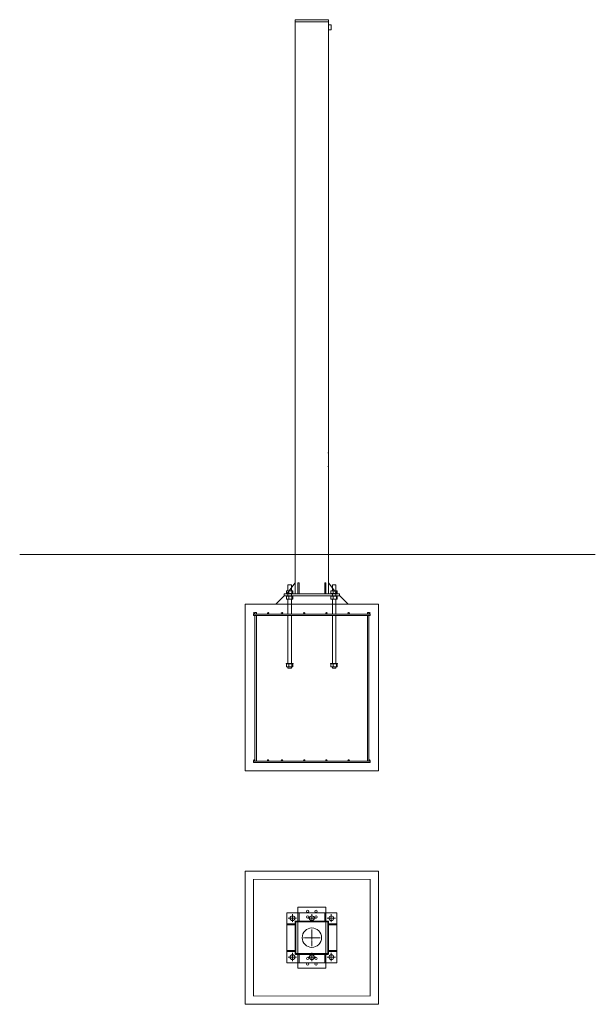
# Model space of a CAD drawing. Extents: x -613 to 1368, y 2184 to 3257.
# Drawn here: x 725 to 932, y 2187 to 2541 of the extents above; entities that cross this region are included whole.
import ezdxf

# ---------------------------------------------------------------- set-up
doc = ezdxf.new("R2010")
doc.units = 0
doc.header["$LTSCALE"] = 0.25
doc.header["$MEASUREMENT"] = 0
doc.linetypes.add('CENTER', pattern=[2, 1.25, -0.25, 0.25, -0.25])
doc.layers.get('0').update_dxf_attribs({"linetype": 'CONTINUOUS', "lineweight": 13})
for name, color, linetype, lineweight in [('COLUMN', 6, 'CONTINUOUS', 13), ('FOOTINGS', 3, 'CONTINUOUS', 13), ('TOP PLATE', 7, 'CONTINUOUS', 13)]:
    doc.layers.add(name, color=color, linetype=linetype, lineweight=lineweight)

# ---------------------------------------------------------------- blocks, each defined once
blk = doc.blocks.new('*U79')
for p, q in [((-8.3, 4.88), (-8.3, 3.88)), ((-7.18, 4.88), (-7.18, 3.88)), ((7.7, 4.88), (7.7, 3.88)), ((8.82, 4.88), (8.82, 3.88)), ((-9.62, 0), (9.62, 0)), ((-8.3, 1.88), (-8.3, 2.88)), ((-7.18, 1.88), (-7.18, 2.88)), ((7.7, 1.88), (7.7, 2.88)), ((8.82, 1.88), (8.82, 2.88)), ((-8.3, -22.5), (-8.3, -21.5)), ((-7.18, -22.5), (-7.18, -21.5)), ((7.7, -22.5), (7.7, -21.5)), ((8.82, -22.5), (8.82, -21.5))]:
    blk.add_line(p, q)
for points in [[(-9.25, 3.75), (-6.75, 3.75), (-6.75, 3.88), (-9.25, 3.88)], [(-9.12, 3.88), (-6.88, 3.88), (-6.88, 4.88), (-9.12, 4.88)], [(6.75, 3.75), (9.25, 3.75), (9.25, 3.88), (6.75, 3.88)], [(6.88, 3.88), (9.12, 3.88), (9.12, 4.88), (6.88, 4.88)], [(-13.02, 0), (-10.02, 3), (10.02, 3), (13.02, 0)], [(-9.25, 3), (-6.75, 3), (-6.75, 2.88), (-9.25, 2.88)], [(-9.12, 2.88), (-6.88, 2.88), (-6.88, 1.88), (-9.12, 1.88)], [(6.75, 3), (9.25, 3), (9.25, 2.88), (6.75, 2.88)], [(6.88, 2.88), (9.12, 2.88), (9.12, 1.88), (6.88, 1.88)], [(-9.25, -21.38), (-6.75, -21.38), (-6.75, -21.5), (-9.25, -21.5)], [(-9.12, -21.5), (-6.88, -21.5), (-6.88, -22.5), (-9.12, -22.5)], [(6.75, -21.38), (9.25, -21.38), (9.25, -21.5), (6.75, -21.5)], [(6.88, -21.5), (9.12, -21.5), (9.12, -22.5), (6.88, -22.5)]]:
    blk.add_lwpolyline(points, close=True)
for points in [[(-7.38, 4.88), (-7.38, 7), (-8.62, 7), (-8.62, 4.88)], [(-8.62, 3.75), (-8.62, 3)], [(-7.38, 3), (-7.38, 3.75)], [(7.38, 4.88), (7.38, 7), (8.62, 7), (8.62, 4.88)], [(7.38, 3.75), (7.38, 3)], [(8.62, 3), (8.62, 3.75)], [(-8.62, 1.88), (-8.62, -3.5)], [(-7.38, -3.5), (-7.38, 1.88)], [(7.38, -3.5), (7.38, 1.88)], [(8.62, 1.88), (8.62, -3.5)], [(-8.62, -4), (-8.62, -21.38)], [(-7.38, -21.38), (-7.38, -4)], [(7.38, -21.38), (7.38, -4)], [(8.62, -4), (8.62, -21.38)], [(-8.62, -22.5), (-8.62, -23), (-7.38, -23), (-7.38, -22.5)], [(8.62, -22.5), (8.62, -23), (7.38, -23), (7.38, -22.5)]]:
    blk.add_lwpolyline(points)
blk = doc.blocks.new('*U81')
at = {"layer": 'FOOTINGS', "linetype": 'CENTER'}
for p, q in [((-3, 0), (3, 0)), ((0, 3), (0, -3))]:
    blk.add_line(p, q, dxfattribs=at)
at = {"layer": 'FOOTINGS'}
blk.add_lwpolyline([(-24, -24), (24, -24), (24, 24), (-24, 24)], close=True, dxfattribs=at)
at = {"layer": 'FOOTINGS', "const_width": 0.304}
blk.add_lwpolyline([(-21, -21), (21, -21), (21, 21), (-21, 21)], close=True, dxfattribs=at)
blk = doc.blocks.new('FOOTING TOP')
blk.add_blockref('*U81', (0, 0))
blk = doc.blocks.new('*U77')
at = {"linetype": 'CENTER'}
for p, q in [((-7, 8.5), (-7, 5.5)), ((0, 8.5), (0, 5.5)), ((7, 8.5), (7, 5.5)), ((-8.5, 7), (-5.5, 7)), ((-1.5, 7), (1.5, 7)), ((5.5, 7), (8.5, 7)), ((-8.5, -7), (-5.5, -7)), ((-7, -5.5), (-7, -8.5)), ((-1.5, -7), (1.5, -7)), ((0, -5.5), (0, -8.5)), ((5.5, -7), (8.5, -7)), ((7, -5.5), (7, -8.5))]:
    blk.add_line(p, q, dxfattribs=at)
blk.add_lwpolyline([(-9, 9), (9, 9), (9, -9), (-9, -9)], close=True)
for centre, radius in [((-7, 7), 0.875), ((0, 7), 0.875), ((7, 7), 0.875), ((0, 0), 3.5), ((-7, -7), 0.875), ((0, -7), 0.875), ((7, -7), 0.875)]:
    blk.add_circle(centre, radius)
blk = doc.blocks.new('*U61')
blk.add_lwpolyline([(-5, -11), (5, -11), (5, 11), (-5, 11)], close=True)
for centre in [(-1.5, 9.5), (-1.5, 7.5), (1.5, 9.5), (1.5, 7.5), (-1.5, -7.5), (1.5, -7.5), (-1.5, -9.5), (1.5, -9.5)]:
    blk.add_circle(centre, 0.406)
blk = doc.blocks.new('*U86')
for points in [[(-5, 9), (-5, 6), (-4.625, 6), (-4.625, 9)], [(5, 9), (5, 6), (4.625, 6), (4.625, 9)], [(-9, 5), (-6, 5), (-6, 4.625), (-9, 4.625)], [(-5.75, -5.75), (-5.75, 5.75), (5.75, 5.75), (5.75, -5.75)], [(9, 5), (6, 5), (6, 4.625), (9, 4.625)], [(-9, -5), (-6, -5), (-6, -4.625), (-9, -4.625)], [(-5, -9), (-5, -6), (-4.625, -6), (-4.625, -9)], [(5, -9), (5, -6), (4.625, -6), (4.625, -9)], [(9, -5), (6, -5), (6, -4.625), (9, -4.625)]]:
    blk.add_lwpolyline(points, close=True)
blk.add_lwpolyline([(-6, -5.75), (-6, 5.75, -0.4142136), (-5.75, 6), (5.75, 6, -0.4142136), (6, 5.75), (6, -5.75, -0.4142136), (5.75, -6), (-5.75, -6, -0.4142136), (-6, -5.75)], format="xyb", close=True)
blk = doc.blocks.new('COLUMN_TOP_ASSY')
at = {"layer": 'COLUMN'}
blk.add_blockref('*U86', (0, 0), dxfattribs=at)
blk = doc.blocks.new('Footer')
for points in [[(-24, -60), (24, -60), (24, 0), (-24, 0)], [(-21, -3.5), (21, -3.5), (21, -4), (-21, -4)], [(-20, -3.5), (-20, -3), (-20.5, -3), (-20.5, -3.5)], [(20, -3.5), (20, -3), (20.5, -3), (20.5, -3.5)], [(-20, -56.5), (-20, -4), (-20.5, -4), (-20.5, -56.5)], [(20, -56.5), (20, -4), (20.5, -4), (20.5, -56.5)], [(-21, -56.5), (21, -56.5), (21, -57), (-21, -57)]]:
    blk.add_lwpolyline(points, close=True)
for centre in [(-20.75, -3.25), (-15.75, -3.25), (-10.75, -3.25), (-2.75, -3.25), (5.25, -3.25), (13.25, -3.25), (20.75, -3.25), (-20.75, -56.25), (-15.75, -56.25), (-10.75, -56.25), (-2.75, -56.25), (5.25, -56.25), (13.25, -56.25), (20.75, -56.25)]:
    blk.add_circle(centre, 0.25)
blk = doc.blocks.new('*U88')
at = {"layer": 'COLUMN'}
for p, q in [((-6, -15), (-6, -21)), ((6, -15), (6, -21)), ((6, -156), (5.75, -156)), ((6, -161), (5.75, -161)), ((-9, -206.88), (-6, -202.88)), ((9, -206.88), (6, -202.88))]:
    blk.add_line(p, q, dxfattribs=at)
for points in [[(-6, -0.75), (6, -0.75), (6, 0), (-6, 0)], [(6, -3.62), (7, -3.62), (7, -1.88), (6, -1.88)], [(-5, -206.88), (-4.63, -206.88), (-4.63, -202.88), (-5, -202.88)], [(5, -206.88), (4.62, -206.88), (4.62, -202.88), (5, -202.88)], [(-10, -207.63), (10, -207.63), (10, -206.88), (-10, -206.88)]]:
    blk.add_lwpolyline(points, close=True, dxfattribs=at)
for points in [[(6, -15), (6, -0.75), (-6, -0.75), (-6, -15)], [(-6, -21), (-6, -206.88), (6, -206.88), (6, -21)]]:
    blk.add_lwpolyline(points, dxfattribs=at)

msp = doc.modelspace()

# ---------------------------------------------------------------- linework, layer by layer
at = {"layer": 'FOOTINGS'}
msp.add_line((724.76, 2348.64), (932.07, 2348.64), dxfattribs=at)

# ---------------------------------------------------------------- block references
for name, p in [('*U79', (829.99, 2330.64)), ('Footer', (829.99, 2330.64)), ('FOOTING TOP', (829.99, 2210.52)), ('COLUMN_TOP_ASSY', (829.99, 2210.52))]:
    msp.add_blockref(name, p)
at = {"layer": 'COLUMN'}
msp.add_blockref('*U88', (829.99, 2541.27), dxfattribs=at)
at = {"layer": 'FOOTINGS'}
msp.add_blockref('*U77', (829.99, 2210.52), dxfattribs=at)
at = {"layer": 'TOP PLATE'}
msp.add_blockref('*U61', (829.99, 2210.52), dxfattribs=at)

doc.saveas('drawing.dxf')
